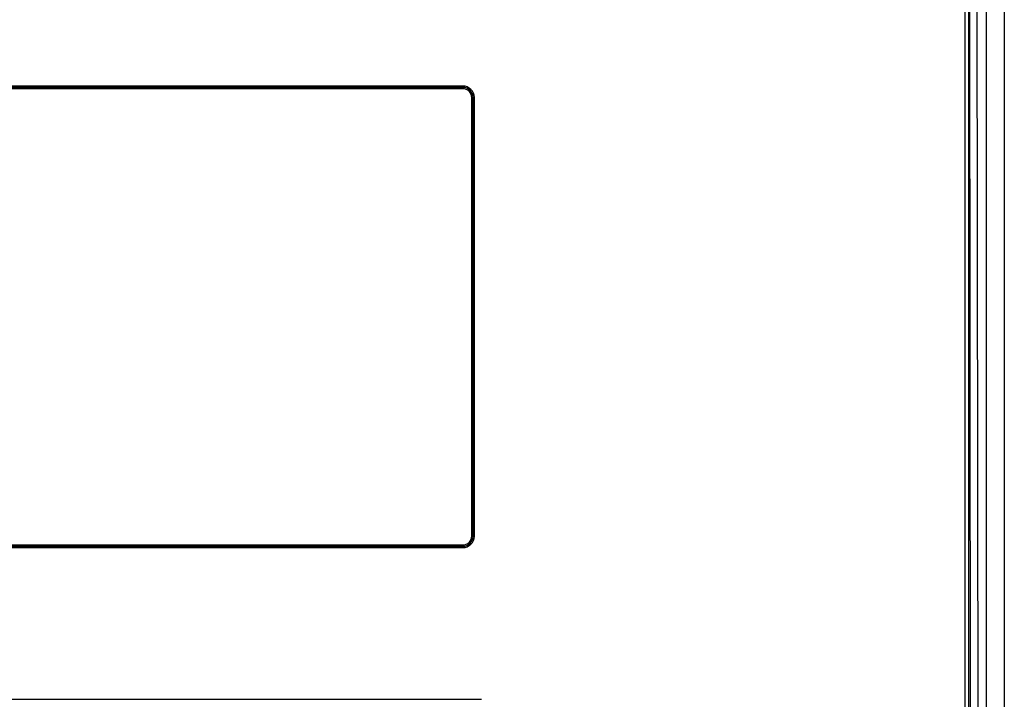
# Model space of a CAD drawing. Units: inches. Extents: x 0.3 to 16.7, y 0.1 to 10.9.
# Drawn here: x 5.7 to 6.8, y 2.5 to 3.3 of the extents above; entities that cross this region are included whole.
import ezdxf

# ---------------------------------------------------------------- set-up
doc = ezdxf.new("R2010")
doc.units = ezdxf.units.IN
doc.header["$MEASUREMENT"] = 0

msp = doc.modelspace()

# ---------------------------------------------------------------- linework, layer by layer
at = {"color": 7, "linetype": 'Continuous', "lineweight": 25}
for p, q in [((6.77493724, 3.82435279), (6.77493724, 2.48481724)), ((6.77861711, 1.05968093), (6.77591498, 3.74124914)), ((6.78380276, 3.74125709), (6.78650489, 1.05968888)), ((6.79462236, 1.04052318), (6.79462236, 3.74125709)), ((6.8143074, 3.74125709), (6.8143074, 1.04052318)), ((6.77100031, 3.53062716), (6.77100031, 1.30898853)), ((6.21883496, 3.2157985), (5.24442551, 3.2157985)), ((6.21883496, 3.21432212), (6.21883496, 3.2157985)), ((6.21883496, 3.21432212), (5.24442551, 3.21432212)), ((6.21883496, 3.21284574), (5.24442551, 3.21284574)), ((6.21883496, 3.21432212), (6.21883496, 3.21284574)), ((6.22867748, 2.72071976), (6.22867748, 3.20300322)), ((6.23015385, 3.20300322), (6.22867748, 3.20300322)), ((6.23015385, 2.72071976), (6.23015385, 3.20300322)), ((6.23015385, 3.20300322), (6.23163023, 3.20300322)), ((6.23163023, 2.72071976), (6.23163023, 3.20300322)), ((6.23015385, 2.72071976), (6.22867748, 2.72071976)), ((6.23015385, 2.72071976), (6.23163023, 2.72071976)), ((5.28787249, 2.71087724), (6.21883496, 2.71087724)), ((5.28787249, 2.70940086), (6.21883496, 2.70940086)), ((5.28787249, 2.70792448), (6.21883496, 2.70792448)), ((6.21883496, 2.70940086), (6.21883496, 2.71087724)), ((6.21883496, 2.70940086), (6.21883496, 2.70792448)), ((5.22375622, 2.54105068), (6.23950425, 2.54105068))]:
    msp.add_line(p, q, dxfattribs=at)
for centre, radius, start, end in [((6.21883496, 3.20300322), 0.01279528, 0, 90), ((6.21883496, 3.20300322), 0.0113189, 0, 90), ((6.21883496, 3.20300322), 0.00984252, 0, 90), ((6.21883496, 2.72071976), 0.01279528, 270, 0), ((6.21883496, 2.72071976), 0.0113189, 270, 0), ((6.21883496, 2.72071976), 0.00984252, 270, 0)]:
    msp.add_arc(centre, radius, start, end, dxfattribs=at)

doc.saveas('drawing.dxf')
